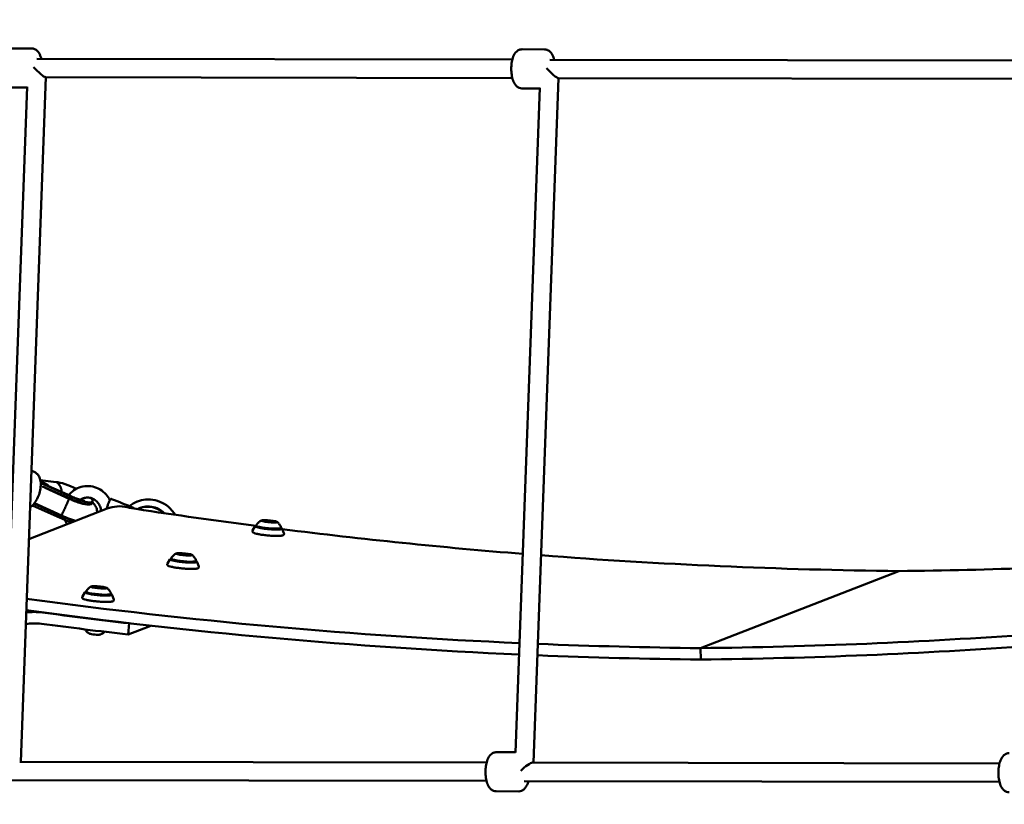
# Model space of a CAD drawing. Units: millimetres. Extents: x -4884 to 20299, y 0 to 34429.
# Drawn here: x 2360 to 3218, y 13776 to 14459 of the extents above; entities that cross this region are included whole.
import ezdxf

# ---------------------------------------------------------------- set-up
doc = ezdxf.new("R2010")
doc.units = ezdxf.units.MM
doc.layers.add('MD_Visible', color=7, linetype='Continuous', lineweight=50)
doc.styles.get("Standard").update_dxf_attribs({"font": 'arial.ttf'})
doc.dimstyles.new('ISO-25 (BySec)', dxfattribs={"dimtxt": 120, "dimasz": 60, "dimexe": 1.25, "dimexo": 0.625, "dimgap": 80, "dimtad": 1, "dimlfac": 0.1, "dimrnd": 5, "dimtxsty": 'Standard', "dimcen": 0, "dimse1": 1, "dimse2": 1, "dimclrd": 256, "dimclre": 256, "dimclrt": 256, "dimadec": 0, "dimazin": 0, "dimtfac": 1, "dimtmove": 1, "dimatfit": 3, "dimldrblk": 'DOTBLANK', "dimfxl": 1, "dimlwd": 5, "dimlwe": 5, "dimarcsym": 0})

# ---------------------------------------------------------------- blocks, each defined once
blk = doc.blocks.new('CustomObjectsInViewport4_0')
at = {"layer": 'MD_Visible', "extrusion": (0, 1, 0)}
for p, q in [((9163.86, 12694.81), (9183.41, 12694.78)), ((9610.82, 12694.01), (9630.38, 12693.97)), ((9188.05, 12685.77), (9602.35, 12685.02)), ((9635.01, 12684.96), (10049.31, 12684.22)), ((9173.89, 12073.58), (9195.75, 12669.75)), ((9195.44, 12669.75), (9602.32, 12669.02)), ((9620.86, 12072.78), (9642.71, 12668.95)), ((9642.4, 12668.95), (10049.28, 12668.22)), ((9158.21, 12082.56), (9179.43, 12661.39)), ((9163.8, 12660.81), (9179.41, 12660.78)), ((9605.18, 12081.76), (9626.39, 12660.59)), ((9610.76, 12660.01), (9626.37, 12659.98)), ((9184.93, 12326.36), (9183.18, 12326.92)), ((9204.79, 12317.13), (9191, 12318.79)), ((9191.8, 12316.04), (9191.38, 12315.12)), ((9191.8, 12316.04), (9217.06, 12304.75)), ((9192.41, 12315.87), (9191.8, 12316.04)), ((9192.99, 12313.38), (9192.75, 12312.87)), ((9192.99, 12313.38), (9216.24, 12302.98)), ((9217.17, 12305.07), (9195.57, 12314.73)), ((9216.07, 12302.65), (9195.14, 12312)), ((9217.06, 12304.75), (9216.24, 12302.98)), ((9184.14, 12296.84), (9208.41, 12285.99)), ((9209.41, 12288.09), (9185.79, 12298.66)), ((9186.13, 12298.5), (9185.97, 12298.16)), ((9185.97, 12298.16), (9209.23, 12287.76)), ((9186.59, 12297.99), (9185.97, 12298.16)), ((9216.07, 12302.65), (9216.13, 12302.62)), ((9236.74, 12300.22), (9235.92, 12298.44)), ((9275.41, 12300.12), (9275.8, 12300.28)), ((9181, 12267.54), (9249.33, 12294.04)), ((9209.23, 12287.76), (9208.41, 12285.99)), ((9277.67, 12294.3), (9275.65, 12293.51)), ((9387.91, 12283), (9387.94, 12283.31)), ((9388.96, 12282.71), (9388.96, 12282.75)), ((9391.89, 12282.52), (9391.95, 12283.17)), ((9392.96, 12282.39), (9392.98, 12282.62)), ((9378.07, 12278.41), (9375.93, 12274.97)), ((9401.83, 12276.27), (9403.32, 12272.5)), ((9313.76, 12254.25), (9313.79, 12254.55)), ((9314.81, 12253.95), (9314.82, 12254)), ((9317.74, 12253.77), (9317.8, 12254.42)), ((9318.81, 12253.64), (9318.83, 12253.86)), ((9303.92, 12249.66), (9301.78, 12246.22)), ((9327.68, 12247.51), (9329.17, 12243.75)), ((9939.3, 12239.61), (9766.29, 12172.52)), ((9939.3, 12239.61), (9766.29, 12172.52)), ((9229.78, 12220.9), (9227.63, 12217.46)), ((9239.61, 12225.49), (9239.64, 12225.8)), ((9240.67, 12225.2), (9240.67, 12225.24)), ((9243.59, 12225.01), (9243.65, 12225.66)), ((9244.66, 12224.88), (9244.68, 12225.11)), ((9253.53, 12218.76), (9255.02, 12214.99)), ((9268.32, 12194.13), (9267.47, 12184.34)), ((9268.52, 12194.21), (9268.32, 12194.13)), ((9287.37, 12192.06), (9267.47, 12184.34)), ((9766.52, 12162.56), (9766.29, 12172.52)), ((9766.52, 12162.56), (9766.29, 12172.52)), ((9588.38, 12081.84), (9605.18, 12081.81)), ((9173.03, 12073.59), (9579.91, 12072.85)), ((9619.99, 12072.78), (10026.87, 12072.05)), ((9165.58, 12057.6), (9579.88, 12056.85)), ((9612.55, 12056.8), (10026.84, 12056.05)), ((9588.32, 12047.84), (9607.87, 12047.8))]:
    blk.add_line(p, q, dxfattribs=at)
at = {"layer": 'MD_Visible', "extrusion": (1.22465e-16, 1.2326e-32, -1)}
for centre, major_axis, ratio, start_param, end_param in [((9188.04, 12677.77), (7.64, -7.94), 0.145598, 6.422881, 8.089001), ((9635, 12676.96), (7.64, -7.94), 0.145598, 6.422881, 8.089001), ((9285.95, 12274.77), (-7.76, 20), 0.964223, -0.14045, -0.016065), ((9699.71, 17189.02), (-1829.47, 4717.69), 0.964223, 3.612247, 3.6277)]:
    blk.add_ellipse(centre, major_axis=major_axis, ratio=ratio, start_param=start_param, end_param=end_param, dxfattribs=at)
at = {"layer": 'MD_Visible'}
for centre, major_axis, ratio, start_param, end_param in [((9185.17, 12309.43), (17.11, -5.19), 0.574294, 0.838985, 1.393606), ((9219.25, 12308.27), (-17.48, 8.06), 0.213817, -1.656473, -0.505168), ((9219.25, 12308.27), (-17.48, 8.06), 0.213817, 1.543939, 3.671925), ((9218.43, 12306.5), (-17.48, 8.06), 0.213817, 1.543939, 3.141593), ((9260.62, 12264.95), (-11.28, 29.09), 0.964223, -0.586098, 0), ((9285.33, 12274.53), (-7.66, 19.77), 0.964223, -1.10254, 0), ((9211.42, 12291.28), (-17.48, 8.06), 0.213817, 1.543939, 2.275401), ((9210.61, 12289.51), (-17.48, 8.06), 0.213817, 1.543939, 2.131689), ((9390.03, 12278.22), (-10.96, 0.99), 0.121124, -0.056193, 3.197785), ((9390.46, 12282.96), (-6.97, 0.63), 0.121124, -2.50162, 3.781565), ((9387.41, 12283.13), (-0.697, 0.063), 0.121124, -1.16266, 1.711572), ((9388.22, 12283.43), (-0.697, 0.063), 0.121124, -2.209857, 0.664375), ((9389.65, 12282.66), (-0.697, 0.063), 0.121124, -0.115462, 2.75877), ((9391.27, 12283.26), (-0.697, 0.063), 0.121124, 3.02613, 5.900362), ((9392.69, 12282.49), (-0.697, 0.063), 0.121124, 0.931735, 3.805967), ((9393.5, 12282.79), (-0.697, 0.063), 0.121124, 1.978933, 4.853165), ((9316.31, 12254.21), (-6.97, 0.63), 0.121124, -2.50162, 3.781565), ((9313.27, 12254.38), (-0.697, 0.063), 0.121124, -1.16266, 1.711572), ((9314.08, 12254.68), (-0.697, 0.063), 0.121124, -2.209857, 0.664375), ((9315.5, 12253.91), (-0.697, 0.063), 0.121124, -0.115462, 2.75877), ((9317.12, 12254.51), (-0.697, 0.063), 0.121124, 3.02613, 5.900362), ((9318.54, 12253.74), (-0.697, 0.063), 0.121124, 0.931735, 3.805967), ((9319.35, 12254.04), (-0.697, 0.063), 0.121124, 1.978933, 4.853165), ((9315.88, 12249.46), (-10.96, 0.99), 0.121124, -0.056193, 3.197785), ((9766, 17256.11), (-1822.24, 4699.05), 0.964223, 2.794704, 2.819051), ((9241.73, 12220.71), (-10.96, 0.99), 0.121124, -0.056193, 3.197785), ((9242.16, 12225.45), (-6.97, 0.63), 0.121124, -2.50162, 3.781565), ((9239.12, 12225.62), (-0.697, 0.063), 0.121124, -1.16266, 1.711572), ((9239.93, 12225.92), (-0.697, 0.063), 0.121124, -2.209857, 0.664375), ((9241.35, 12225.15), (-0.697, 0.063), 0.121124, -0.115462, 2.75877), ((9242.97, 12225.75), (-0.697, 0.063), 0.121124, 3.02613, 5.900362), ((9244.39, 12224.98), (-0.697, 0.063), 0.121124, 0.931735, 3.805967), ((9245.2, 12225.28), (-0.697, 0.063), 0.121124, 1.978933, 4.853165), ((9699.71, 17189.02), (-1822.24, 4699.05), 0.964223, 2.652403, 2.740566), ((9699.71, 17189.02), (-1825.89, 4708.46), 0.964223, 2.655443, 2.670938), ((9187.04, 12144.34), (-18.08, 46.62), 0.964223, -0.486107, -0.200748), ((9699.71, 17189.02), (-1822.24, 4699.05), 0.964223, 2.74384, 2.772843), ((9592.98, 17189.02), (-1825.85, 4708.37), 0.964223, 2.794683, 2.853887)]:
    blk.add_ellipse(centre, major_axis=major_axis, ratio=ratio, start_param=start_param, end_param=end_param, dxfattribs=at)
at = {"layer": 'MD_Visible', "extrusion": (1.22465e-16, 0, -1)}
for centre, major_axis, ratio, start_param, end_param in [((9188.09, 12306.49), (-15.71, 2.67), 0.635083, 1.740625, 1.956403), ((9872.72, 17256.11), (-1822.24, 4699.05), 0.964223, 3.577487, 3.620532), ((9315.28, 12254.76), (-1.29, 0.12), 0.121124, 3.524415, 5.35145), ((9241.13, 12226.01), (-1.29, 0.12), 0.121124, 3.524415, 5.35145), ((9699.71, 17189.02), (-1825.85, 4708.37), 0.964223, 3.542657, 3.630645), ((9592.98, 17189.02), (-1822.24, 4699.05), 0.964223, 3.429034, 3.488481), ((9699.71, 17189.02), (-1825.85, 4708.37), 0.964223, 3.51032, 3.539389)]:
    blk.add_ellipse(centre, major_axis=major_axis, ratio=ratio, start_param=start_param, end_param=end_param, dxfattribs=at)
at = {"layer": 'MD_Visible', "extrusion": (1.22465e-16, 9.24446e-33, -1)}
for start_param, end_param in [(2.217147, 2.353124), (4.760407, 4.882217)]:
    blk.add_ellipse((9190.09, 12305.59), major_axis=(-12.74, 2.16), ratio=0.635083, start_param=start_param, end_param=end_param, dxfattribs=at)
at = {"layer": 'MD_Visible', "extrusion": (1.22465e-16, 6.16298e-33, -1)}
for centre, major_axis, ratio, start_param, end_param in [((9212.74, 12295.37), (3.33, 7.28), 0.012952, -0.000111, 0.215667), ((9393.24, 12283.06), (-1.29, 0.12), 0.121124, 4.571613, 6.398647), ((9394.27, 12282.5), (-1.29, 0.12), 0.121124, 5.618811, 7.445845), ((9317.34, 12253.65), (-1.29, 0.12), 0.121124, 0.382823, 2.209857), ((9243.19, 12224.9), (-1.29, 0.12), 0.121124, 0.382823, 2.209857)]:
    blk.add_ellipse(centre, major_axis=major_axis, ratio=ratio, start_param=start_param, end_param=end_param, dxfattribs=at)
at = {"layer": 'MD_Visible', "extrusion": (1.22465e-16, -1.84889e-32, -1)}
blk.add_ellipse((9286.33, 12392.15), major_axis=(-36.16, 93.24), ratio=0.964223, start_param=3.646786, end_param=3.72769, dxfattribs=at)
at = {"layer": 'MD_Visible', "extrusion": (1.22465e-16, -6.16298e-33, -1)}
for start_param, end_param in [(3.62523, 3.646786), (3.510342, 3.574214)]:
    blk.add_ellipse((9872.72, 17256.11), major_axis=(-1822.24, 4699.05), ratio=0.964223, start_param=start_param, end_param=end_param, dxfattribs=at)
at = {"layer": 'MD_Visible', "extrusion": (1.22465e-16, 3.08149e-33, -1)}
for centre, major_axis, start_param, end_param in [((9386.64, 12283.42), (-1.29, 0.12), 2.477218, 4.304252), ((9387.67, 12282.87), (-1.29, 0.12), 1.43002, 3.257055), ((9313.52, 12254.11), (-1.29, 0.12), 1.43002, 3.257055), ((9239.38, 12225.36), (-1.29, 0.12), 1.43002, 3.257055), ((9238.5, 12184.84), (-4.73, 0.43), 3.466214, 5.958564)]:
    blk.add_ellipse(centre, major_axis=major_axis, ratio=0.121124, start_param=start_param, end_param=end_param, dxfattribs=at)
at = {"layer": 'MD_Visible', "extrusion": (1.22465e-16, 4.62223e-33, -1)}
for centre, start_param, end_param in [((9389.43, 12283.52), 3.524415, 5.35145), ((9320.12, 12253.75), 5.618811, 7.445845), ((9245.97, 12224.99), 5.618811, 7.445845)]:
    blk.add_ellipse(centre, major_axis=(-1.29, 0.12), ratio=0.121124, start_param=start_param, end_param=end_param, dxfattribs=at)
at = {"layer": 'MD_Visible', "extrusion": (1.22465e-16, -1.54074e-33, -1)}
for centre, start_param, end_param in [((9391.48, 12282.41), 0.382823, 2.209857), ((9319.09, 12254.3), 4.571613, 6.398647), ((9244.95, 12225.55), 4.571613, 6.398647)]:
    blk.add_ellipse(centre, major_axis=(-1.29, 0.12), ratio=0.121124, start_param=start_param, end_param=end_param, dxfattribs=at)
at = {"layer": 'MD_Visible', "extrusion": (1.22465e-16, 1.54074e-33, -1)}
for centre in [(9312.5, 12254.67), (9238.35, 12225.92)]:
    blk.add_ellipse(centre, major_axis=(-1.29, 0.12), ratio=0.121124, start_param=2.477218, end_param=4.304252, dxfattribs=at)
at = {"layer": 'MD_Visible', "extrusion": (1.22465e-16, -1.2326e-32, -1)}
blk.add_ellipse((9186.82, 12144.27), major_axis=(-21.69, 55.94), ratio=0.964223, start_param=0.241565, end_param=0.48615, dxfattribs=at)
at = {"layer": 'MD_Visible', "extrusion": (1.22465e-16, -4.93038e-32, -1)}
blk.add_ellipse((9612.56, 12064.8), major_axis=(8.07, 7.77), ratio=0.231243, start_param=4.572693, end_param=6.048166, dxfattribs=at)
at = {"layer": 'MD_Visible'}
for points, knots in [([(9191.85, 12685.76), (9191.62, 12686.7), (9191.34, 12687.6), (9190.36, 12690.07), (9189.57, 12691.58), (9187.68, 12693.28), (9187.21, 12693.62), (9185.88, 12694.36), (9184.9, 12694.69), (9183.71, 12694.77), (9183.56, 12694.78), (9183.41, 12694.78)], [6.9796663, 6.9796663, 6.9796663, 6.9796663, 7.2076569, 7.2076569, 7.6357511, 7.6357511, 7.751446, 7.751446, 7.9245864, 7.9245864, 7.9493053, 7.9493053, 7.9493053, 7.9493053]), ([(9610.76, 12660.01), (9609.93, 12660.01), (9609.11, 12660.17), (9607.58, 12660.76), (9606.9, 12661.19), (9605.53, 12662.32), (9604.94, 12663.05), (9603.6, 12665.11), (9603.04, 12666.49), (9602.11, 12669.62), (9601.79, 12671.38), (9601.43, 12674.86), (9601.38, 12676.57), (9601.49, 12679.91), (9601.66, 12681.56), (9602.23, 12684.75), (9602.64, 12686.29), (9603.85, 12689.33), (9604.65, 12690.84), (9606.55, 12692.53), (9607.01, 12692.87), (9608.35, 12693.6), (9609.33, 12693.92), (9610.52, 12694), (9610.67, 12694.01), (9610.82, 12694.01)], [1.475473, 1.475473, 1.475473, 1.475473, 1.612596, 1.612596, 1.76678, 1.76678, 1.984598, 1.984598, 2.360366, 2.360366, 2.768113, 2.768113, 3.135253, 3.135253, 3.496721, 3.496721, 3.875417, 3.875417, 4.303511, 4.303511, 4.419206, 4.419206, 4.592346, 4.592346, 4.617065, 4.617065, 4.617065, 4.617065]), ([(9638.82, 12684.96), (9638.58, 12685.9), (9638.31, 12686.8), (9637.33, 12689.27), (9636.54, 12690.78), (9634.64, 12692.48), (9634.18, 12692.82), (9632.84, 12693.56), (9631.86, 12693.88), (9630.67, 12693.97), (9630.52, 12693.97), (9630.38, 12693.97)], [6.9796663, 6.9796663, 6.9796663, 6.9796663, 7.2076569, 7.2076569, 7.6357511, 7.6357511, 7.751446, 7.751446, 7.9245864, 7.9245864, 7.9493053, 7.9493053, 7.9493053, 7.9493053]), ([(9184.93, 12326.36), (9185.87, 12326.06), (9186.76, 12325.57), (9188.32, 12324.3), (9188.98, 12323.51), (9190.17, 12321.58), (9190.61, 12320.41), (9191.3, 12317.59), (9191.43, 12315.91), (9191.3, 12312.43), (9191.03, 12310.63), (9190.18, 12307.15), (9189.6, 12305.46), (9188.17, 12302.26), (9187.32, 12300.74), (9185.31, 12297.96), (9184.14, 12296.7), (9182.52, 12295.5), (9182.27, 12295.33), (9182.02, 12295.17)], [1.46548, 1.46548, 1.46548, 1.46548, 1.650588, 1.650588, 1.857307, 1.857307, 2.135228, 2.135228, 2.511201, 2.511201, 2.893151, 2.893151, 3.260377, 3.260377, 3.629405, 3.629405, 4.014838, 4.014838, 4.081932, 4.081932, 4.081932, 4.081932]), ([(9205.1, 12316.94), (9205.27, 12316.83), (9205.44, 12316.71), (9205.61, 12316.59), (9205.78, 12316.46), (9205.94, 12316.33), (9206.1, 12316.2), (9206.22, 12316.1), (9206.34, 12315.99), (9206.45, 12315.88), (9206.54, 12315.8), (9206.62, 12315.71), (9206.71, 12315.63), (9206.79, 12315.54), (9206.88, 12315.45), (9206.96, 12315.36), (9206.99, 12315.32), (9207.02, 12315.28), (9207.06, 12315.24), (9207.17, 12315.11), (9207.29, 12314.97), (9207.4, 12314.83), (9207.47, 12314.74), (9207.54, 12314.64), (9207.61, 12314.55), (9207.71, 12314.4), (9207.81, 12314.25), (9207.91, 12314.1), (9208.01, 12313.94), (9208.1, 12313.79), (9208.19, 12313.63), (9208.28, 12313.47), (9208.37, 12313.31), (9208.45, 12313.14), (9208.48, 12313.09), (9208.5, 12313.03), (9208.53, 12312.98), (9208.62, 12312.78), (9208.71, 12312.59), (9208.79, 12312.39), (9208.87, 12312.19), (9208.95, 12311.99), (9209.02, 12311.78), (9209.08, 12311.6), (9209.14, 12311.41), (9209.2, 12311.22), (9209.25, 12311.04), (9209.3, 12310.85), (9209.34, 12310.67), (9209.37, 12310.54), (9209.4, 12310.42), (9209.42, 12310.3), (9209.45, 12310.17), (9209.47, 12310.04), (9209.49, 12309.91), (9209.52, 12309.78), (9209.54, 12309.65), (9209.55, 12309.52), (9209.56, 12309.46), (9209.57, 12309.4), (9209.58, 12309.34), (9209.6, 12309.15), (9209.62, 12308.95), (9209.63, 12308.76), (9209.64, 12308.65), (9209.65, 12308.54), (9209.65, 12308.43)], [-0.00007225, -0.00007225, -0.00007225, -0.00007225, 0.00064444, 0.00064444, 0.00064444, 0.00136483, 0.00136483, 0.00136483, 0.00189717, 0.00189717, 0.00189717, 0.00230434, 0.00230434, 0.00230434, 0.00271194, 0.00271194, 0.00271194, 0.00288188, 0.00288188, 0.00288188, 0.00347722, 0.00347722, 0.00347722, 0.00386659, 0.00386659, 0.00386659, 0.00446194, 0.00446194, 0.00446194, 0.0050556, 0.0050556, 0.0050556, 0.00564436, 0.00564436, 0.00564436, 0.00583601, 0.00583601, 0.00583601, 0.0065101, 0.0065101, 0.0065101, 0.00719343, 0.00719343, 0.00719343, 0.00780543, 0.00780543, 0.00780543, 0.00840215, 0.00840215, 0.00840215, 0.00879015, 0.00879015, 0.00879015, 0.00919096, 0.00919096, 0.00919096, 0.00959127, 0.00959127, 0.00959127, 0.00977486, 0.00977486, 0.00977486, 0.0103684, 0.0103684, 0.0103684, 0.01069907, 0.01069907, 0.01069907, 0.01069907]), ([(9215.71, 12305.73), (9216.32, 12306.49), (9216.98, 12307.22), (9219.34, 12309.47), (9221.25, 12310.77), (9225.38, 12312.68), (9227.59, 12313.29), (9232.11, 12313.78), (9234.41, 12313.65), (9238.88, 12312.67), (9241.04, 12311.81), (9245.02, 12309.45), (9246.83, 12307.94), (9249.62, 12304.76), (9250.69, 12303.17), (9251.55, 12301.47)], [3.412577, 3.412577, 3.412577, 3.412577, 3.548729, 3.548729, 3.865372, 3.865372, 4.180622, 4.180622, 4.4965, 4.4965, 4.8147, 4.8147, 5.135834, 5.135834, 5.397249, 5.397249, 5.397249, 5.397249]), ([(9217.09, 12304.84), (9217.11, 12304.89), (9217.13, 12304.93), (9217.14, 12304.96), (9217.15, 12304.99), (9217.16, 12305.02), (9217.17, 12305.04), (9217.17, 12305.05), (9217.17, 12305.06), (9217.17, 12305.07), (9217.17, 12305.07), (9217.17, 12305.07), (9217.17, 12305.07)], [-0.000072254, -0.000072254, -0.000072254, -0.000072254, 0.000644435, 0.000644435, 0.000644435, 0.001364826, 0.001364826, 0.001364826, 0.001897168, 0.001897168, 0.001897168, 0.002218511, 0.002218511, 0.002218511, 0.002218511]), ([(9217.17, 12305.07), (9218.59, 12304.41), (9220.03, 12303.78), (9222.79, 12302.69), (9224.1, 12302.22), (9226.37, 12301.5), (9227.35, 12301.23), (9228.77, 12300.91), (9229.27, 12300.83), (9229.68, 12300.78), (9229.76, 12300.78), (9229.76, 12300.78)], [4.160386, 4.160386, 4.160386, 4.160386, 4.443325, 4.443325, 4.721065, 4.721065, 4.976865, 4.976865, 5.187046, 5.187046, 5.291725, 5.291725, 5.291725, 5.291725]), ([(9215.97, 12302.38), (9215.94, 12302.29), (9215.89, 12302.18), (9215.84, 12302.05), (9215.79, 12301.92), (9215.72, 12301.78), (9215.66, 12301.62), (9215.61, 12301.51), (9215.56, 12301.39), (9215.51, 12301.27), (9215.43, 12301.1), (9215.35, 12300.91), (9215.27, 12300.71), (9215.16, 12300.48), (9215.05, 12300.23), (9214.94, 12299.96), (9214.84, 12299.73), (9214.74, 12299.5), (9214.63, 12299.26), (9214.62, 12299.24), (9214.61, 12299.23), (9214.61, 12299.21), (9214.5, 12298.96), (9214.38, 12298.7), (9214.26, 12298.44), (9214.12, 12298.12), (9213.98, 12297.8), (9213.83, 12297.47), (9213.7, 12297.19), (9213.58, 12296.91), (9213.45, 12296.63), (9213.44, 12296.61), (9213.43, 12296.59), (9213.43, 12296.57), (9213.3, 12296.29), (9213.16, 12296), (9213.03, 12295.7), (9212.87, 12295.36), (9212.71, 12295.01), (9212.56, 12294.66), (9212.42, 12294.37), (9212.29, 12294.09), (9212.16, 12293.81), (9212.16, 12293.79), (9212.15, 12293.78), (9212.14, 12293.76), (9212.01, 12293.48), (9211.88, 12293.2), (9211.76, 12292.92), (9211.6, 12292.59), (9211.45, 12292.27), (9211.31, 12291.96), (9211.18, 12291.69), (9211.06, 12291.44), (9210.94, 12291.19), (9210.83, 12290.95), (9210.72, 12290.72), (9210.62, 12290.51), (9210.5, 12290.25), (9210.38, 12290), (9210.27, 12289.77), (9210.18, 12289.58), (9210.09, 12289.4), (9210.01, 12289.24), (9209.94, 12289.09), (9209.87, 12288.95), (9209.8, 12288.82), (9209.73, 12288.67), (9209.66, 12288.53), (9209.6, 12288.43), (9209.56, 12288.34), (9209.52, 12288.27), (9209.49, 12288.21), (9209.46, 12288.16), (9209.44, 12288.13), (9209.43, 12288.11), (9209.42, 12288.1), (9209.41, 12288.09), (9209.41, 12288.09)], [-2.477895, -2.477895, -2.477895, -2.477895, -2.36899, -2.36899, -2.36899, -2.265181, -2.265181, -2.265181, -2.195528, -2.195528, -2.195528, -2.098554, -2.098554, -2.098554, -1.984013, -1.984013, -1.984013, -1.889248, -1.889248, -1.889248, -1.8829, -1.8829, -1.8829, -1.786073, -1.786073, -1.786073, -1.671263, -1.671263, -1.671263, -1.576432, -1.576432, -1.576432, -1.570456, -1.570456, -1.570456, -1.473967, -1.473967, -1.473967, -1.358436, -1.358436, -1.358436, -1.263409, -1.263409, -1.263409, -1.258097, -1.258097, -1.258097, -1.162, -1.162, -1.162, -1.045553, -1.045553, -1.045553, -0.945737, -0.945737, -0.945737, -0.849953, -0.849953, -0.849953, -0.732704, -0.732704, -0.732704, -0.633293, -0.633293, -0.633293, -0.537629, -0.537629, -0.537629, -0.420021, -0.420021, -0.420021, -0.320665, -0.320665, -0.320665, -0.225922, -0.225922, -0.225922, -0.17033, -0.17033, -0.17033, -0.17033]), ([(9230.07, 12298.01), (9230.07, 12298.01), (9230.01, 12298.01), (9229.74, 12298.02), (9229.43, 12298.06), (9228.53, 12298.2), (9227.86, 12298.34), (9226.15, 12298.77), (9225.05, 12299.09), (9222.55, 12299.93), (9221.12, 12300.47), (9218.49, 12301.55), (9217.3, 12302.07), (9216.13, 12302.62)], [8.081084, 8.081084, 8.081084, 8.081084, 8.169562, 8.169562, 8.320691, 8.320691, 8.521213, 8.521213, 8.768087, 8.768087, 9.044853, 9.044853, 9.266184, 9.266184, 9.266184, 9.266184]), ([(9225.83, 12301.67), (9226.4, 12302.08), (9227.01, 12302.43), (9228.79, 12303.22), (9230.01, 12303.53), (9232.49, 12303.72), (9233.76, 12303.6), (9236.18, 12302.95), (9237.35, 12302.43), (9239.45, 12301.04), (9240.4, 12300.18), (9241.98, 12298.21), (9242.62, 12297.1), (9243.55, 12294.76), (9243.84, 12293.52), (9243.94, 12292.16), (9243.95, 12292.06), (9243.95, 12291.95)], [3.690966, 3.690966, 3.690966, 3.690966, 3.878222, 3.878222, 4.210712, 4.210712, 4.540833, 4.540833, 4.863976, 4.863976, 5.180024, 5.180024, 5.491446, 5.491446, 5.801288, 5.801288, 5.828005, 5.828005, 5.828005, 5.828005]), ([(9236.44, 12299.58), (9237.06, 12298.98), (9237.64, 12298.35), (9238.8, 12296.8), (9239.4, 12295.88), (9240.09, 12294.03), (9240.26, 12293.42), (9240.48, 12292.09), (9240.53, 12291.37), (9240.47, 12290.6)], [7.1318889, 7.1318889, 7.1318889, 7.1318889, 7.2903963, 7.2903963, 7.4580137, 7.4580137, 7.5255371, 7.5255371, 7.5878364, 7.5878364, 7.5878364, 7.5878364]), ([(9248.66, 12293.77), (9249.02, 12294.88), (9249.38, 12295.97), (9250.02, 12297.87), (9250.31, 12298.71), (9250.82, 12300), (9251.03, 12300.5), (9251.42, 12301.27), (9251.6, 12301.57), (9251.94, 12302.02), (9252.11, 12302.2), (9252.44, 12302.38), (9252.57, 12302.42), (9252.84, 12302.45), (9252.99, 12302.43), (9253.12, 12302.38)], [3.633835, 3.633835, 3.633835, 3.633835, 3.997796, 3.997796, 4.307403, 4.307403, 4.534295, 4.534295, 4.715691, 4.715691, 4.872428, 4.872428, 4.955781, 4.955781, 5.042773, 5.042773, 5.042773, 5.042773]), ([(9308.44, 12288.65), (9307.64, 12289.99), (9306.72, 12291.27), (9303.8, 12294.68), (9301.55, 12296.6), (9296.58, 12299.62), (9293.87, 12300.73), (9288.26, 12302), (9285.37, 12302.18), (9280.23, 12301.66), (9277.96, 12301.11), (9275.8, 12300.28)], [5.667229, 5.667229, 5.667229, 5.667229, 5.839295, 5.839295, 6.162211, 6.162211, 6.483225, 6.483225, 6.801812, 6.801812, 7.06074, 7.06074, 7.06074, 7.06074]), ([(9299.15, 12290.01), (9298.05, 12291.05), (9296.85, 12291.98), (9293.65, 12293.95), (9291.57, 12294.81), (9287.25, 12295.84), (9285.01, 12295.99), (9281.02, 12295.6), (9279.25, 12295.18), (9277.58, 12294.53)], [5.943339, 5.943339, 5.943339, 5.943339, 6.156528, 6.156528, 6.475551, 6.475551, 6.796729, 6.796729, 7.06074, 7.06074, 7.06074, 7.06074]), ([(9209.26, 12287.85), (9209.27, 12287.85), (9209.27, 12287.85), (9209.29, 12287.92), (9209.33, 12288.01), (9209.37, 12288.11)], [-0.0032185, -0.0032185, -0.0032185, -0.0032185, 0, 0, 0.1015524, 0.1015524, 0.1015524, 0.1015524]), ([(9221.84, 12283.37), (9220.63, 12283.71), (9219.38, 12284.11), (9215.87, 12285.32), (9213.55, 12286.24), (9210.63, 12287.53), (9210.02, 12287.81), (9209.41, 12288.09)], [8.5982958, 8.5982958, 8.5982958, 8.5982958, 8.8053521, 8.8053521, 9.1668378, 9.1668378, 9.2628376, 9.2628376, 9.2628376, 9.2628376]), ([(9272.21, 12294.75), (9272.28, 12294.72), (9272.35, 12294.68), (9272.49, 12294.59), (9272.56, 12294.53), (9272.69, 12294.38), (9272.74, 12294.29), (9272.82, 12294.12), (9272.84, 12294.04), (9272.85, 12293.95)], [0, 0, 0, 0, 0.0294291, 0.0294291, 0.0581697, 0.0581697, 0.0903947, 0.0903947, 0.1162231, 0.1162231, 0.1162231, 0.1162231]), ([(9214.3, 12280.45), (9213.98, 12280.97), (9213.69, 12281.51), (9213.06, 12282.76), (9212.75, 12283.48), (9212.47, 12284.21)], [2.1745391, 2.1745391, 2.1745391, 2.1745391, 2.258568, 2.258568, 2.3665236, 2.3665236, 2.3665236, 2.3665236]), ([(9378.07, 12278.41), (9378.17, 12278.56), (9378.29, 12278.65), (9378.6, 12278.83), (9378.82, 12278.9), (9379.07, 12278.96)], [1.3919995, 1.3919995, 1.3919995, 1.3919995, 1.5039893, 1.5039893, 1.6769907, 1.6769907, 1.6769907, 1.6769907]), ([(9379.89, 12277.77), (9379.75, 12277.85), (9379.62, 12277.95), (9379.39, 12278.19), (9379.31, 12278.29), (9379.14, 12278.6), (9379.07, 12278.83), (9379.07, 12279.12), (9379.07, 12279.16), (9379.07, 12279.2)], [4.2250305, 4.2250305, 4.2250305, 4.2250305, 4.3264243, 4.3264243, 4.3829387, 4.3829387, 4.4519115, 4.4519115, 4.4632465, 4.4632465, 4.4632465, 4.4632465]), ([(9383.6, 12283.73), (9383.38, 12283.6), (9383.14, 12283.46), (9382.62, 12283.11), (9382.34, 12282.92), (9381.75, 12282.45), (9381.44, 12282.18), (9380.79, 12281.55), (9380.45, 12281.18), (9379.76, 12280.32), (9379.42, 12279.83), (9379.1, 12279.28)], [1.6454616, 1.6454616, 1.6454616, 1.6454616, 1.6691185, 1.6691185, 1.6927754, 1.6927754, 1.7164323, 1.7164323, 1.7400892, 1.7400892, 1.7637461, 1.7637461, 1.7637461, 1.7637461]), ([(9400.97, 12277.3), (9400.76, 12277.91), (9400.51, 12278.45), (9399.99, 12279.42), (9399.72, 12279.84), (9399.19, 12280.58), (9398.93, 12280.9), (9398.43, 12281.47), (9398.2, 12281.71), (9397.75, 12282.14), (9397.53, 12282.32), (9397.34, 12282.49)], [5.0177242, 5.0177242, 5.0177242, 5.0177242, 5.0413811, 5.0413811, 5.065038, 5.065038, 5.0886949, 5.0886949, 5.1123518, 5.1123518, 5.1360087, 5.1360087, 5.1360087, 5.1360087]), ([(9403.32, 12272.5), (9403.4, 12272.3), (9403.43, 12272.03), (9403.33, 12271.59), (9403.23, 12271.41), (9402.99, 12271.11), (9402.84, 12271.01), (9402.32, 12270.7), (9401.94, 12270.62), (9400.68, 12270.38), (9399.63, 12270.3), (9397.29, 12270.24), (9396.07, 12270.25), (9393.48, 12270.34), (9392.11, 12270.42), (9389.32, 12270.63), (9387.91, 12270.77), (9385.19, 12271.09), (9383.88, 12271.27), (9381.48, 12271.67), (9380.4, 12271.88), (9378.53, 12272.32), (9377.76, 12272.54), (9376.79, 12272.95), (9376.49, 12273.09), (9376.05, 12273.5), (9375.91, 12273.66), (9375.74, 12274.13), (9375.72, 12274.39), (9375.81, 12274.75), (9375.87, 12274.87), (9375.93, 12274.97)], [4.411494, 4.411494, 4.411494, 4.411494, 4.488663, 4.488663, 4.553174, 4.553174, 4.642162, 4.642162, 4.882005, 4.882005, 5.282041, 5.282041, 5.613228, 5.613228, 5.937815, 5.937815, 6.260861, 6.260861, 6.584184, 6.584184, 6.910044, 6.910044, 7.246651, 7.246651, 7.460918, 7.460918, 7.558443, 7.558443, 7.633158, 7.633158, 7.675185, 7.675185, 7.675185, 7.675185]), ([(9400.96, 12276.22), (9400.96, 12276.22), (9400.95, 12276.22), (9400.9, 12276.18), (9400.76, 12276.13), (9400.24, 12276), (9399.77, 12275.93), (9398.53, 12275.83), (9397.71, 12275.8), (9395.82, 12275.8), (9394.75, 12275.82), (9392.48, 12275.93), (9391.27, 12276.01), (9388.85, 12276.23), (9387.64, 12276.36), (9385.34, 12276.65), (9384.26, 12276.82), (9382.31, 12277.16), (9381.46, 12277.34), (9380.1, 12277.69), (9379.57, 12277.87), (9379.12, 12278.08), (9379.02, 12278.13), (9378.93, 12278.19), (9378.92, 12278.21), (9378.92, 12278.21)], [4.598697, 4.598697, 4.598697, 4.598697, 4.638891, 4.638891, 4.814924, 4.814924, 5.083372, 5.083372, 5.390392, 5.390392, 5.706019, 5.706019, 6.023844, 6.023844, 6.342182, 6.342182, 6.660128, 6.660128, 6.976173, 6.976173, 7.284603, 7.284603, 7.416779, 7.416779, 7.487982, 7.487982, 7.487982, 7.487982]), ([(9400.98, 12277.23), (9400.97, 12277.04), (9400.91, 12276.86), (9400.74, 12276.54), (9400.63, 12276.42), (9400.38, 12276.19), (9400.24, 12276.11), (9400.04, 12276.01), (9399.98, 12275.99), (9399.93, 12275.96)], [1.3216538, 1.3216538, 1.3216538, 1.3216538, 1.3732032, 1.3732032, 1.4317301, 1.4317301, 1.5188609, 1.5188609, 1.5598698, 1.5598698, 1.5598698, 1.5598698]), ([(9400.94, 12276.99), (9400.98, 12276.97), (9401.01, 12276.95), (9401.39, 12276.78), (9401.67, 12276.66), (9401.83, 12276.27)], [4.1265031, 4.1265031, 4.1265031, 4.1265031, 4.1523836, 4.1523836, 4.4114943, 4.4114943, 4.4114943, 4.4114943]), ([(9309.46, 12254.97), (9309.23, 12254.85), (9308.99, 12254.7), (9308.47, 12254.36), (9308.19, 12254.16), (9307.6, 12253.7), (9307.29, 12253.43), (9306.64, 12252.79), (9306.3, 12252.43), (9305.62, 12251.57), (9305.27, 12251.08), (9304.95, 12250.52)], [1.6454616, 1.6454616, 1.6454616, 1.6454616, 1.6691185, 1.6691185, 1.6927754, 1.6927754, 1.7164323, 1.7164323, 1.7400892, 1.7400892, 1.7637461, 1.7637461, 1.7637461, 1.7637461]), ([(9326.83, 12248.55), (9326.61, 12249.16), (9326.36, 12249.7), (9325.84, 12250.66), (9325.57, 12251.09), (9325.04, 12251.83), (9324.78, 12252.15), (9324.29, 12252.71), (9324.05, 12252.95), (9323.6, 12253.38), (9323.39, 12253.57), (9323.19, 12253.74)], [5.0177242, 5.0177242, 5.0177242, 5.0177242, 5.0413811, 5.0413811, 5.065038, 5.065038, 5.0886949, 5.0886949, 5.1123518, 5.1123518, 5.1360087, 5.1360087, 5.1360087, 5.1360087]), ([(9329.17, 12243.75), (9329.25, 12243.55), (9329.28, 12243.28), (9329.18, 12242.83), (9329.09, 12242.66), (9328.84, 12242.36), (9328.69, 12242.25), (9328.17, 12241.95), (9327.8, 12241.86), (9326.53, 12241.63), (9325.48, 12241.55), (9323.14, 12241.49), (9321.93, 12241.5), (9319.33, 12241.59), (9317.96, 12241.67), (9315.17, 12241.88), (9313.76, 12242.02), (9311.05, 12242.34), (9309.74, 12242.52), (9307.34, 12242.91), (9306.25, 12243.12), (9304.38, 12243.56), (9303.61, 12243.79), (9302.64, 12244.19), (9302.34, 12244.34), (9301.91, 12244.74), (9301.76, 12244.91), (9301.6, 12245.37), (9301.57, 12245.63), (9301.67, 12246), (9301.72, 12246.12), (9301.78, 12246.22)], [4.411494, 4.411494, 4.411494, 4.411494, 4.488663, 4.488663, 4.553174, 4.553174, 4.642162, 4.642162, 4.882005, 4.882005, 5.282041, 5.282041, 5.613228, 5.613228, 5.937815, 5.937815, 6.260861, 6.260861, 6.584184, 6.584184, 6.910044, 6.910044, 7.246651, 7.246651, 7.460918, 7.460918, 7.558443, 7.558443, 7.633158, 7.633158, 7.675185, 7.675185, 7.675185, 7.675185]), ([(9303.92, 12249.66), (9304.02, 12249.81), (9304.14, 12249.9), (9304.46, 12250.07), (9304.67, 12250.14), (9304.93, 12250.2)], [1.3919995, 1.3919995, 1.3919995, 1.3919995, 1.5039893, 1.5039893, 1.6769907, 1.6769907, 1.6769907, 1.6769907]), ([(9326.81, 12247.47), (9326.81, 12247.47), (9326.8, 12247.46), (9326.75, 12247.43), (9326.61, 12247.37), (9326.09, 12247.25), (9325.62, 12247.18), (9324.38, 12247.08), (9323.56, 12247.05), (9321.68, 12247.04), (9320.6, 12247.07), (9318.33, 12247.18), (9317.12, 12247.26), (9314.71, 12247.47), (9313.5, 12247.6), (9311.2, 12247.9), (9310.11, 12248.06), (9308.17, 12248.41), (9307.31, 12248.59), (9305.95, 12248.94), (9305.43, 12249.11), (9304.97, 12249.32), (9304.87, 12249.38), (9304.79, 12249.44), (9304.77, 12249.46), (9304.77, 12249.46)], [4.598697, 4.598697, 4.598697, 4.598697, 4.638891, 4.638891, 4.814924, 4.814924, 5.083372, 5.083372, 5.390392, 5.390392, 5.706019, 5.706019, 6.023844, 6.023844, 6.342182, 6.342182, 6.660128, 6.660128, 6.976173, 6.976173, 7.284603, 7.284603, 7.416779, 7.416779, 7.487982, 7.487982, 7.487982, 7.487982]), ([(9305.74, 12249.02), (9305.61, 12249.1), (9305.47, 12249.2), (9305.25, 12249.43), (9305.16, 12249.53), (9305, 12249.84), (9304.92, 12250.07), (9304.92, 12250.37), (9304.92, 12250.41), (9304.93, 12250.45)], [4.2250305, 4.2250305, 4.2250305, 4.2250305, 4.3264243, 4.3264243, 4.3829387, 4.3829387, 4.4519115, 4.4519115, 4.4632465, 4.4632465, 4.4632465, 4.4632465]), ([(9326.84, 12248.47), (9326.82, 12248.28), (9326.76, 12248.1), (9326.59, 12247.79), (9326.48, 12247.67), (9326.23, 12247.43), (9326.09, 12247.35), (9325.9, 12247.26), (9325.84, 12247.23), (9325.78, 12247.21)], [1.3216538, 1.3216538, 1.3216538, 1.3216538, 1.3732032, 1.3732032, 1.4317301, 1.4317301, 1.5188609, 1.5188609, 1.5598698, 1.5598698, 1.5598698, 1.5598698]), ([(9326.79, 12248.23), (9326.83, 12248.22), (9326.86, 12248.2), (9327.24, 12248.02), (9327.52, 12247.9), (9327.68, 12247.51)], [4.1265031, 4.1265031, 4.1265031, 4.1265031, 4.1523836, 4.1523836, 4.4114943, 4.4114943, 4.4114943, 4.4114943]), ([(9229.78, 12220.9), (9229.87, 12221.06), (9230, 12221.14), (9230.31, 12221.32), (9230.52, 12221.39), (9230.78, 12221.45)], [1.3919995, 1.3919995, 1.3919995, 1.3919995, 1.5039893, 1.5039893, 1.6769907, 1.6769907, 1.6769907, 1.6769907]), ([(9252.66, 12218.71), (9252.66, 12218.71), (9252.66, 12218.71), (9252.6, 12218.68), (9252.46, 12218.62), (9251.94, 12218.49), (9251.48, 12218.43), (9250.23, 12218.32), (9249.41, 12218.3), (9247.53, 12218.29), (9246.46, 12218.32), (9244.18, 12218.42), (9242.97, 12218.51), (9240.56, 12218.72), (9239.35, 12218.85), (9237.05, 12219.14), (9235.96, 12219.31), (9234.02, 12219.65), (9233.17, 12219.83), (9231.8, 12220.18), (9231.28, 12220.36), (9230.82, 12220.57), (9230.72, 12220.63), (9230.64, 12220.69), (9230.62, 12220.7), (9230.62, 12220.7)], [4.598697, 4.598697, 4.598697, 4.598697, 4.638891, 4.638891, 4.814924, 4.814924, 5.083372, 5.083372, 5.390392, 5.390392, 5.706019, 5.706019, 6.023844, 6.023844, 6.342182, 6.342182, 6.660128, 6.660128, 6.976173, 6.976173, 7.284603, 7.284603, 7.416779, 7.416779, 7.487982, 7.487982, 7.487982, 7.487982]), ([(9231.59, 12220.26), (9231.46, 12220.35), (9231.32, 12220.44), (9231.1, 12220.68), (9231.02, 12220.78), (9230.85, 12221.09), (9230.77, 12221.32), (9230.77, 12221.61), (9230.77, 12221.65), (9230.78, 12221.7)], [4.2250305, 4.2250305, 4.2250305, 4.2250305, 4.3264243, 4.3264243, 4.3829387, 4.3829387, 4.4519115, 4.4519115, 4.4632465, 4.4632465, 4.4632465, 4.4632465]), ([(9235.31, 12226.22), (9235.08, 12226.09), (9234.84, 12225.95), (9234.32, 12225.61), (9234.05, 12225.41), (9233.46, 12224.94), (9233.14, 12224.67), (9232.49, 12224.04), (9232.15, 12223.67), (9231.47, 12222.82), (9231.12, 12222.33), (9230.8, 12221.77)], [1.6454616, 1.6454616, 1.6454616, 1.6454616, 1.6691185, 1.6691185, 1.6927754, 1.6927754, 1.7164323, 1.7164323, 1.7400892, 1.7400892, 1.7637461, 1.7637461, 1.7637461, 1.7637461]), ([(9252.68, 12219.8), (9252.46, 12220.4), (9252.21, 12220.95), (9251.69, 12221.91), (9251.42, 12222.33), (9250.89, 12223.07), (9250.63, 12223.39), (9250.14, 12223.96), (9249.9, 12224.2), (9249.45, 12224.63), (9249.24, 12224.82), (9249.04, 12224.98)], [5.0177242, 5.0177242, 5.0177242, 5.0177242, 5.0413811, 5.0413811, 5.065038, 5.065038, 5.0886949, 5.0886949, 5.1123518, 5.1123518, 5.1360087, 5.1360087, 5.1360087, 5.1360087]), ([(9252.69, 12219.72), (9252.67, 12219.53), (9252.61, 12219.35), (9252.44, 12219.03), (9252.33, 12218.91), (9252.08, 12218.68), (9251.94, 12218.6), (9251.75, 12218.51), (9251.69, 12218.48), (9251.63, 12218.46)], [1.3216538, 1.3216538, 1.3216538, 1.3216538, 1.3732032, 1.3732032, 1.4317301, 1.4317301, 1.5188609, 1.5188609, 1.5598698, 1.5598698, 1.5598698, 1.5598698]), ([(9252.64, 12219.48), (9252.68, 12219.46), (9252.72, 12219.45), (9253.09, 12219.27), (9253.38, 12219.15), (9253.53, 12218.76)], [4.1265031, 4.1265031, 4.1265031, 4.1265031, 4.1523836, 4.1523836, 4.4114943, 4.4114943, 4.4114943, 4.4114943]), ([(9255.02, 12214.99), (9255.1, 12214.79), (9255.14, 12214.53), (9255.04, 12214.08), (9254.94, 12213.91), (9254.69, 12213.6), (9254.54, 12213.5), (9254.02, 12213.2), (9253.65, 12213.11), (9252.38, 12212.88), (9251.34, 12212.79), (9248.99, 12212.74), (9247.78, 12212.74), (9245.18, 12212.83), (9243.81, 12212.91), (9241.03, 12213.13), (9239.62, 12213.26), (9236.9, 12213.58), (9235.59, 12213.77), (9233.19, 12214.16), (9232.1, 12214.37), (9230.23, 12214.81), (9229.46, 12215.04), (9228.5, 12215.44), (9228.19, 12215.58), (9227.76, 12215.99), (9227.61, 12216.16), (9227.45, 12216.62), (9227.43, 12216.88), (9227.52, 12217.24), (9227.57, 12217.36), (9227.63, 12217.46)], [4.411494, 4.411494, 4.411494, 4.411494, 4.488663, 4.488663, 4.553174, 4.553174, 4.642162, 4.642162, 4.882005, 4.882005, 5.282041, 5.282041, 5.613228, 5.613228, 5.937815, 5.937815, 6.260861, 6.260861, 6.584184, 6.584184, 6.910044, 6.910044, 7.246651, 7.246651, 7.460918, 7.460918, 7.558443, 7.558443, 7.633158, 7.633158, 7.675185, 7.675185, 7.675185, 7.675185]), ([(9234, 12185.06), (9233.84, 12185.13), (9233.67, 12185.22), (9233.26, 12185.44), (9233.03, 12185.58), (9232.5, 12185.95), (9232.19, 12186.19), (9231.46, 12186.86), (9231.05, 12187.31), (9230.45, 12188.21), (9230.28, 12188.5), (9230.12, 12188.83)], [5.8054181, 5.8054181, 5.8054181, 5.8054181, 5.8624118, 5.8624118, 5.9194055, 5.9194055, 5.9763992, 5.9763992, 6.0333929, 6.0333929, 6.0559257, 6.0559257, 6.0559257, 6.0559257]), ([(9247.05, 12186.76), (9246.56, 12186.2), (9246.1, 12185.82), (9245.25, 12185.21), (9244.87, 12185), (9244.22, 12184.68), (9243.95, 12184.57), (9243.48, 12184.4), (9243.28, 12184.34), (9243.05, 12184.28), (9243.01, 12184.26), (9242.97, 12184.25)], [3.076688, 3.076688, 3.076688, 3.076688, 3.1273731, 3.1273731, 3.1843668, 3.1843668, 3.2413605, 3.2413605, 3.2983542, 3.2983542, 3.3130683, 3.3130683, 3.3130683, 3.3130683]), ([(9588.32, 12047.84), (9587.49, 12047.84), (9586.67, 12048.01), (9585.14, 12048.59), (9584.46, 12049.02), (9583.09, 12050.15), (9582.5, 12050.89), (9581.16, 12052.94), (9580.6, 12054.32), (9579.67, 12057.45), (9579.35, 12059.21), (9578.99, 12062.69), (9578.94, 12064.4), (9579.05, 12067.75), (9579.22, 12069.39), (9579.79, 12072.58), (9580.2, 12074.12), (9581.41, 12077.16), (9582.21, 12078.67), (9584.11, 12080.36), (9584.57, 12080.7), (9585.91, 12081.43), (9586.9, 12081.76), (9588.08, 12081.83), (9588.23, 12081.84), (9588.38, 12081.84)], [1.475473, 1.475473, 1.475473, 1.475473, 1.612596, 1.612596, 1.76678, 1.76678, 1.984598, 1.984598, 2.360366, 2.360366, 2.768113, 2.768113, 3.135253, 3.135253, 3.496721, 3.496721, 3.875417, 3.875417, 4.303511, 4.303511, 4.419206, 4.419206, 4.592346, 4.592346, 4.617065, 4.617065, 4.617065, 4.617065]), ([(10035.28, 12047.04), (10034.46, 12047.04), (10033.64, 12047.2), (10032.11, 12047.79), (10031.42, 12048.22), (10030.05, 12049.35), (10029.46, 12050.08), (10028.13, 12052.13), (10027.57, 12053.52), (10026.64, 12056.65), (10026.32, 12058.41), (10025.96, 12061.89), (10025.9, 12063.59), (10026.02, 12066.94), (10026.18, 12068.58), (10026.75, 12071.78), (10027.16, 12073.32), (10028.38, 12076.36), (10029.17, 12077.87), (10031.07, 12079.55), (10031.54, 12079.9), (10032.88, 12080.63), (10033.86, 12080.95), (10035.05, 12081.03), (10035.2, 12081.04), (10035.34, 12081.04)], [1.475473, 1.475473, 1.475473, 1.475473, 1.612596, 1.612596, 1.76678, 1.76678, 1.984598, 1.984598, 2.360366, 2.360366, 2.768113, 2.768113, 3.135253, 3.135253, 3.496721, 3.496721, 3.875417, 3.875417, 4.303511, 4.303511, 4.419206, 4.419206, 4.592346, 4.592346, 4.617065, 4.617065, 4.617065, 4.617065]), ([(9607.87, 12047.8), (9608.7, 12047.8), (9609.52, 12047.96), (9611.05, 12048.54), (9611.74, 12048.97), (9613.12, 12050.1), (9613.71, 12050.83), (9615.05, 12052.88), (9615.62, 12054.26), (9616.17, 12056.1), (9616.26, 12056.44), (9616.35, 12056.79)], [4.8077127, 4.8077127, 4.8077127, 4.8077127, 4.9448364, 4.9448364, 5.0990197, 5.0990197, 5.316838, 5.316838, 5.692606, 5.692606, 5.7773516, 5.7773516, 5.7773516, 5.7773516])]:
    blk.add_open_spline(points, degree=3, knots=knots, dxfattribs=at)
for points in [[(9216.04, 12302.66), (9216.1, 12302.79), (9216.16, 12302.91), (9216.2, 12303)], [(9228.32, 12298.46), (9228.21, 12298.42), (9228.1, 12298.38), (9227.97, 12298.32)], [(9253.12, 12302.38), (9259.48, 12299.84), (9265.85, 12297.29), (9272.21, 12294.75)], [(9275.41, 12300.12), (9272.95, 12299.17), (9270.65, 12297.84), (9268.59, 12296.19)]]:
    blk.add_open_spline(points, degree=3, dxfattribs=at)
blk = doc.blocks.new('*D20')
at = {"lineweight": 5, "transparency": 16777216}
blk.add_line((4998.6, 19721.31), (-4226.4, 19721.31), dxfattribs=at)
at = {"transparency": 16777216}
for points in [[(-4226.4, 19731.31), (-4226.4, 19711.31), (-4286.4, 19721.31)], [(4998.6, 19731.31), (4998.6, 19711.31), (5058.6, 19721.31)]]:
    blk.add_solid(points, dxfattribs=at)
at = {"layer": 'Defpoints', "color": 0, "transparency": 16777216}
for p in [(-4286.4, 19721.31), (5058.6, 16703.81), (-4286.4, 13422.64)]:
    blk.add_point(p, dxfattribs=at)
at = {"transparency": 16777216, "insert": (386.1, 19893.27), "char_height": 180, "attachment_point": 5}
blk.add_mtext('935', dxfattribs=at)
blk = doc.blocks.new('_DotBlank')
at = {"color": 0, "linetype": 'ByBlock', "lineweight": -2}
blk.add_line((-0.5, 0), (-1, 0), dxfattribs=at)
blk.add_circle((0, 0), 0.5, dxfattribs=at)

msp = doc.modelspace()

# ---------------------------------------------------------------- block references
at = {"layer": 'MD_Visible'}
msp.add_blockref('CustomObjectsInViewport4_0', (-6812.892, 1739.119), dxfattribs=at)

# ---------------------------------------------------------------- dimensions: what is measured, and where the dimension line sits
dim = msp.add_linear_dim(base=(-4286.403, 19721.307), p1=(5058.605, 16703.809), p2=(-4286.403, 13422.644), text='935', dimstyle='ISO-25 (BySec)', override={"dimtxt": 180, "dimlfac": 1})
dim.commit()
dim.dimension.update_dxf_attribs({"geometry": '*D20', "text_midpoint": (386.101, 19893.271)})

doc.saveas('drawing.dxf')
